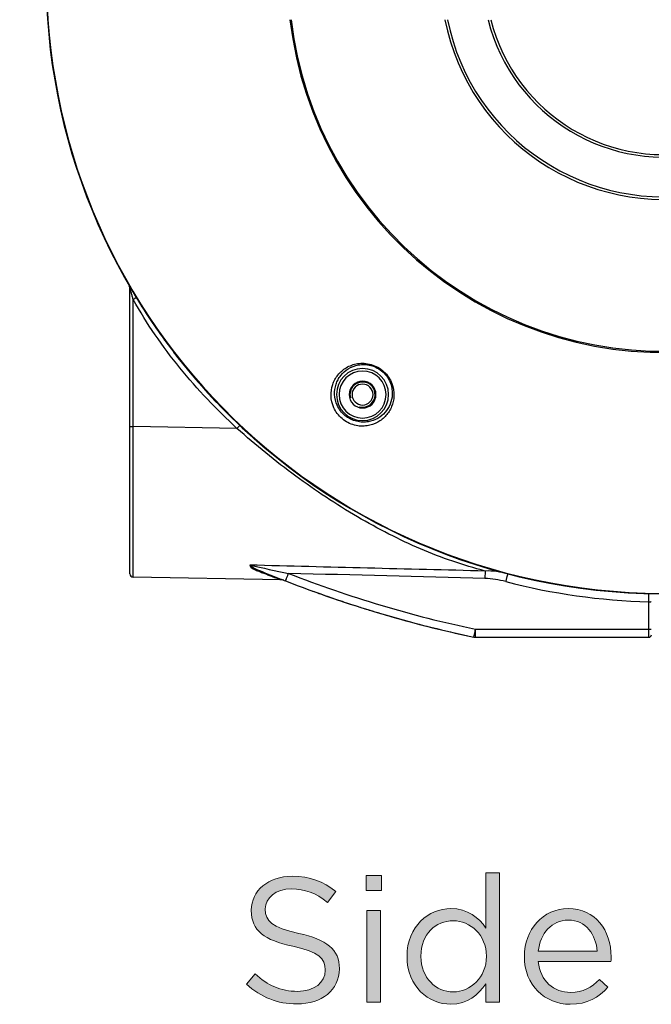
# Model space of a CAD drawing. Units: inches. Extents: x 0.5 to 16.1, y 0.5 to 11.2.
# Drawn here: x 10.2 to 11, y 3.6 to 4.9 of the extents above; entities that cross this region are included whole.
import ezdxf

# ---------------------------------------------------------------- set-up
doc = ezdxf.new("R2010")
doc.units = ezdxf.units.IN
doc.header["$MEASUREMENT"] = 0
doc.layers.add('Layer 1', color=7, linetype='Continuous')

# ---------------------------------------------------------------- blocks, each defined once
blk = doc.blocks.new('block 301')
at = {"layer": 'Layer 1', "color": 7, "lineweight": 25, "true_color": 0xffffff}
blk.add_lwpolyline([(10.3186, 4.3854), (10.3186, 4.5754)], dxfattribs=at)
blk = doc.blocks.new('block 878')
at = {"layer": 'Layer 1', "color": 7, "lineweight": 25, "true_color": 0xffffff}
blk.add_open_spline([(10.6166, 4.4288), (10.6166, 4.4389), (10.6248, 4.447), (10.6348, 4.447), (10.6449, 4.447), (10.653, 4.4389), (10.653, 4.4288), (10.653, 4.4188), (10.6449, 4.4106), (10.6348, 4.4106), (10.6248, 4.4106), (10.6166, 4.4188), (10.6166, 4.4288), (10.6166, 4.4288), (10.6166, 4.4288), (10.6166, 4.4288)], degree=3, knots=[0, 0, 0, 0, 1, 1, 1, 2, 2, 2, 3, 3, 3, 4, 4, 4, 5, 5, 5, 5], dxfattribs=at)
blk = doc.blocks.new('block 879')
at = {"layer": 'Layer 1', "color": 2, "lineweight": 25, "true_color": 0xffff00}
blk.add_open_spline([(10.6304, 4.4123), (10.6395, 4.4099), (10.6488, 4.4153), (10.6513, 4.4244), (10.6537, 4.4335), (10.6483, 4.4429), (10.6392, 4.4453), (10.6301, 4.4477), (10.6208, 4.4423), (10.6183, 4.4332), (10.6175, 4.4303), (10.6175, 4.4273), (10.6183, 4.4244)], degree=3, knots=[0, 0, 0, 0, 1, 1, 1, 2, 2, 2, 3, 3, 3, 4, 4, 4, 4], dxfattribs=at)
blk = doc.blocks.new('block 880')
at = {"layer": 'Layer 1', "color": 7, "lineweight": 25, "true_color": 0xffffff}
blk.add_open_spline([(10.6206, 4.4288), (10.6206, 4.4367), (10.6269, 4.443), (10.6348, 4.443), (10.6427, 4.443), (10.649, 4.4367), (10.649, 4.4288), (10.649, 4.421), (10.6427, 4.4146), (10.6348, 4.4146), (10.6269, 4.4146), (10.6206, 4.421), (10.6206, 4.4288), (10.6206, 4.4288), (10.6206, 4.4288), (10.6206, 4.4288)], degree=3, knots=[0, 0, 0, 0, 1, 1, 1, 2, 2, 2, 3, 3, 3, 4, 4, 4, 5, 5, 5, 5], dxfattribs=at)
blk = doc.blocks.new('block 901')
at = {"layer": 'Layer 1', "color": 7, "lineweight": 25, "true_color": 0xffffff}
blk.add_open_spline([(10.3186, 4.5754), (10.3209, 4.5714), (10.3233, 4.5675), (10.3256, 4.5636)], degree=3, dxfattribs=at)
blk = doc.blocks.new('block 902')
at = {"layer": 'Layer 1', "color": 7, "lineweight": 25, "true_color": 0xffffff}
blk.add_open_spline([(10.3102, 4.5901), (10.3128, 4.5855), (10.3154, 4.5809), (10.318, 4.5764)], degree=3, dxfattribs=at)
blk = doc.blocks.new('block 1526')
at = {"layer": 'Layer 1', "color": 7, "lineweight": 25, "true_color": 0xffffff}
blk.add_open_spline([(10.3231, 4.558), (10.3227, 4.5595), (10.3223, 4.561), (10.3219, 4.5624), (10.3217, 4.5632), (10.3215, 4.5639), (10.3213, 4.5646), (10.3211, 4.5653), (10.3209, 4.5661), (10.3207, 4.5668), (10.3205, 4.5675), (10.3203, 4.5682), (10.3201, 4.5689), (10.3199, 4.5696), (10.3197, 4.5703), (10.3195, 4.571), (10.3194, 4.5714), (10.3193, 4.5717), (10.3192, 4.5721), (10.3192, 4.5724), (10.3191, 4.5727), (10.319, 4.573), (10.3189, 4.5733), (10.3188, 4.5736), (10.3187, 4.5738), (10.3187, 4.5739), (10.3187, 4.574), (10.3186, 4.5741)], degree=3, knots=[0, 0, 0, 0, 1, 1, 1, 2, 2, 2, 3, 3, 3, 4, 4, 4, 5, 5, 5, 6, 6, 6, 7, 7, 7, 8, 8, 8, 9, 9, 9, 9], dxfattribs=at)
blk = doc.blocks.new('block 1844')
at = {"layer": 'Layer 1', "true_color": 0xffffff}
h = blk.add_hatch(color=7, dxfattribs=at)
h.dxf.hatch_style = 2
edge = h.paths.add_edge_path()
edge.add_spline(control_points=[(10.4769, 3.6276), (10.4769, 3.6276), (10.4887, 3.6416), (10.4887, 3.6416), (10.5063, 3.6257), (10.5231, 3.6178), (10.5465, 3.6178), (10.5692, 3.6178), (10.5841, 3.6298), (10.5841, 3.6464), (10.5841, 3.6464), (10.5841, 3.6469), (10.5841, 3.6469), (10.5841, 3.6626), (10.5757, 3.6715), (10.5402, 3.679), (10.5015, 3.6874), (10.4836, 3.6999), (10.4836, 3.7276), (10.4836, 3.7276), (10.4836, 3.7281), (10.4836, 3.7281), (10.4836, 3.7546), (10.507, 3.7742), (10.539, 3.7742), (10.5636, 3.7742), (10.5812, 3.7672), (10.5983, 3.7534), (10.5983, 3.7534), (10.5872, 3.7387), (10.5872, 3.7387), (10.5716, 3.7515), (10.5559, 3.757), (10.5386, 3.757), (10.5166, 3.757), (10.5026, 3.745), (10.5026, 3.7298), (10.5026, 3.7298), (10.5026, 3.7293), (10.5026, 3.7293), (10.5026, 3.7134), (10.5113, 3.7045), (10.5484, 3.6966), (10.586, 3.6884), (10.6034, 3.6746), (10.6034, 3.6488), (10.6034, 3.6488), (10.6034, 3.6484), (10.6034, 3.6484), (10.6034, 3.6195), (10.5793, 3.6007), (10.5458, 3.6007), (10.519, 3.6007), (10.4971, 3.6096), (10.4769, 3.6276)], knot_values=[0, 0, 0, 0, 1, 1, 1, 2, 2, 2, 3, 3, 3, 4, 4, 4, 5, 5, 5, 6, 6, 6, 7, 7, 7, 8, 8, 8, 9, 9, 9, 10, 10, 10, 11, 11, 11, 12, 12, 12, 13, 13, 13, 14, 14, 14, 15, 15, 15, 16, 16, 16, 17, 17, 17, 18, 18, 18, 18], degree=3, periodic=1)
h = blk.add_hatch(color=7, dxfattribs=at)
h.dxf.hatch_style = 2
h.paths.add_polyline_path([(10.6395, 3.7753), (10.6607, 3.7753), (10.6607, 3.7549), (10.6395, 3.7549)])
h.paths.add_polyline_path([(10.6407, 3.7276), (10.6593, 3.7276), (10.6593, 3.6031), (10.6407, 3.6031)])
h = blk.add_hatch(color=7, dxfattribs=at)
h.dxf.hatch_style = 2
edge = h.paths.add_edge_path()
edge.add_spline(control_points=[(10.6952, 3.665), (10.6952, 3.665), (10.6952, 3.6655), (10.6952, 3.6655), (10.6952, 3.7062), (10.7248, 3.7303), (10.7547, 3.7303), (10.7778, 3.7303), (10.7928, 3.7178), (10.8024, 3.7038), (10.8024, 3.7038), (10.8024, 3.779), (10.8024, 3.779), (10.8024, 3.779), (10.821, 3.779), (10.821, 3.779), (10.821, 3.779), (10.821, 3.6031), (10.821, 3.6031), (10.821, 3.6031), (10.8024, 3.6031), (10.8024, 3.6031), (10.8024, 3.6031), (10.8024, 3.6281), (10.8024, 3.6281), (10.7923, 3.6132), (10.7776, 3.6004), (10.7547, 3.6004), (10.7248, 3.6004), (10.6952, 3.624), (10.6952, 3.665)], knot_values=[0, 0, 0, 0, 1, 1, 1, 2, 2, 2, 3, 3, 3, 4, 4, 4, 5, 5, 5, 6, 6, 6, 7, 7, 7, 8, 8, 8, 9, 9, 9, 10, 10, 10, 10], degree=3, periodic=1)
edge = h.paths.add_edge_path()
edge.add_spline(control_points=[(10.8031, 3.6652), (10.8031, 3.6652), (10.8031, 3.6657), (10.8031, 3.6657), (10.8031, 3.6944), (10.7812, 3.7137), (10.7581, 3.7137), (10.734, 3.7137), (10.7142, 3.6958), (10.7142, 3.6657), (10.7142, 3.6657), (10.7142, 3.6652), (10.7142, 3.6652), (10.7142, 3.6358), (10.7347, 3.617), (10.7581, 3.617), (10.7812, 3.617), (10.8031, 3.6366), (10.8031, 3.6652)], knot_values=[0, 0, 0, 0, 1, 1, 1, 2, 2, 2, 3, 3, 3, 4, 4, 4, 5, 5, 5, 6, 6, 6, 6], degree=3, periodic=1)
h = blk.add_hatch(color=7, dxfattribs=at)
h.dxf.hatch_style = 2
edge = h.paths.add_edge_path()
edge.add_spline(control_points=[(10.8547, 3.665), (10.8547, 3.665), (10.8547, 3.6655), (10.8547, 3.6655), (10.8547, 3.7014), (10.88, 3.7303), (10.9144, 3.7303), (10.9513, 3.7303), (10.9725, 3.7009), (10.9725, 3.6645), (10.9725, 3.6621), (10.9725, 3.6607), (10.9723, 3.6585), (10.9723, 3.6585), (10.8735, 3.6585), (10.8735, 3.6585), (10.8761, 3.6315), (10.8952, 3.6163), (10.9173, 3.6163), (10.9344, 3.6163), (10.9465, 3.6233), (10.9566, 3.6339), (10.9566, 3.6339), (10.9682, 3.6235), (10.9682, 3.6235), (10.9556, 3.6096), (10.9405, 3.6002), (10.9169, 3.6002), (10.8826, 3.6002), (10.8547, 3.6264), (10.8547, 3.665)], knot_values=[0, 0, 0, 0, 1, 1, 1, 2, 2, 2, 3, 3, 3, 4, 4, 4, 5, 5, 5, 6, 6, 6, 7, 7, 7, 8, 8, 8, 9, 9, 9, 10, 10, 10, 10], degree=3, periodic=1)
edge = h.paths.add_edge_path()
edge.add_spline(control_points=[(10.9537, 3.6722), (10.9518, 3.6949), (10.9388, 3.7146), (10.914, 3.7146), (10.8923, 3.7146), (10.8759, 3.6966), (10.8735, 3.6722), (10.8735, 3.6722), (10.9537, 3.6722), (10.9537, 3.6722)], knot_values=[0, 0, 0, 0, 1, 1, 1, 2, 2, 2, 3, 3, 3, 3], degree=3, periodic=1)
at = {"layer": 'Layer 1', "lineweight": 0}
for points in [[(10.6395, 3.7753), (10.6607, 3.7753), (10.6607, 3.7549), (10.6395, 3.7549), (10.6395, 3.7753)], [(10.6407, 3.7276), (10.6593, 3.7276), (10.6593, 3.6031), (10.6407, 3.6031), (10.6407, 3.7276)]]:
    blk.add_lwpolyline(points, dxfattribs=at)
for points, knots in [([(10.4769, 3.6276), (10.4769, 3.6276), (10.4887, 3.6416), (10.4887, 3.6416), (10.5063, 3.6257), (10.5231, 3.6178), (10.5465, 3.6178), (10.5692, 3.6178), (10.5841, 3.6298), (10.5841, 3.6464), (10.5841, 3.6464), (10.5841, 3.6469), (10.5841, 3.6469), (10.5841, 3.6626), (10.5757, 3.6715), (10.5402, 3.679), (10.5015, 3.6874), (10.4836, 3.6999), (10.4836, 3.7276), (10.4836, 3.7276), (10.4836, 3.7281), (10.4836, 3.7281), (10.4836, 3.7546), (10.507, 3.7742), (10.539, 3.7742), (10.5636, 3.7742), (10.5812, 3.7672), (10.5983, 3.7534), (10.5983, 3.7534), (10.5872, 3.7387), (10.5872, 3.7387), (10.5716, 3.7515), (10.5559, 3.757), (10.5386, 3.757), (10.5166, 3.757), (10.5026, 3.745), (10.5026, 3.7298), (10.5026, 3.7298), (10.5026, 3.7293), (10.5026, 3.7293), (10.5026, 3.7134), (10.5113, 3.7045), (10.5484, 3.6966), (10.586, 3.6884), (10.6034, 3.6746), (10.6034, 3.6488), (10.6034, 3.6488), (10.6034, 3.6484), (10.6034, 3.6484), (10.6034, 3.6195), (10.5793, 3.6007), (10.5458, 3.6007), (10.519, 3.6007), (10.4971, 3.6096), (10.4769, 3.6276)], [0, 0, 0, 0, 1, 1, 1, 2, 2, 2, 3, 3, 3, 4, 4, 4, 5, 5, 5, 6, 6, 6, 7, 7, 7, 8, 8, 8, 9, 9, 9, 10, 10, 10, 11, 11, 11, 12, 12, 12, 13, 13, 13, 14, 14, 14, 15, 15, 15, 16, 16, 16, 17, 17, 17, 18, 18, 18, 18]), ([(10.6952, 3.665), (10.6952, 3.665), (10.6952, 3.6655), (10.6952, 3.6655), (10.6952, 3.7062), (10.7248, 3.7303), (10.7547, 3.7303), (10.7778, 3.7303), (10.7928, 3.7178), (10.8024, 3.7038), (10.8024, 3.7038), (10.8024, 3.779), (10.8024, 3.779), (10.8024, 3.779), (10.821, 3.779), (10.821, 3.779), (10.821, 3.779), (10.821, 3.6031), (10.821, 3.6031), (10.821, 3.6031), (10.8024, 3.6031), (10.8024, 3.6031), (10.8024, 3.6031), (10.8024, 3.6281), (10.8024, 3.6281), (10.7923, 3.6132), (10.7776, 3.6004), (10.7547, 3.6004), (10.7248, 3.6004), (10.6952, 3.624), (10.6952, 3.665)], [0, 0, 0, 0, 1, 1, 1, 2, 2, 2, 3, 3, 3, 4, 4, 4, 5, 5, 5, 6, 6, 6, 7, 7, 7, 8, 8, 8, 9, 9, 9, 10, 10, 10, 10]), ([(10.8547, 3.665), (10.8547, 3.665), (10.8547, 3.6655), (10.8547, 3.6655), (10.8547, 3.7014), (10.88, 3.7303), (10.9144, 3.7303), (10.9513, 3.7303), (10.9725, 3.7009), (10.9725, 3.6645), (10.9725, 3.6621), (10.9725, 3.6607), (10.9723, 3.6585), (10.9723, 3.6585), (10.8735, 3.6585), (10.8735, 3.6585), (10.8761, 3.6315), (10.8952, 3.6163), (10.9173, 3.6163), (10.9344, 3.6163), (10.9465, 3.6233), (10.9566, 3.6339), (10.9566, 3.6339), (10.9682, 3.6235), (10.9682, 3.6235), (10.9556, 3.6096), (10.9405, 3.6002), (10.9169, 3.6002), (10.8826, 3.6002), (10.8547, 3.6264), (10.8547, 3.665)], [0, 0, 0, 0, 1, 1, 1, 2, 2, 2, 3, 3, 3, 4, 4, 4, 5, 5, 5, 6, 6, 6, 7, 7, 7, 8, 8, 8, 9, 9, 9, 10, 10, 10, 10]), ([(10.8031, 3.6652), (10.8031, 3.6652), (10.8031, 3.6657), (10.8031, 3.6657), (10.8031, 3.6944), (10.7812, 3.7137), (10.7581, 3.7137), (10.734, 3.7137), (10.7142, 3.6958), (10.7142, 3.6657), (10.7142, 3.6657), (10.7142, 3.6652), (10.7142, 3.6652), (10.7142, 3.6358), (10.7347, 3.617), (10.7581, 3.617), (10.7812, 3.617), (10.8031, 3.6366), (10.8031, 3.6652)], [0, 0, 0, 0, 1, 1, 1, 2, 2, 2, 3, 3, 3, 4, 4, 4, 5, 5, 5, 6, 6, 6, 6]), ([(10.9537, 3.6722), (10.9518, 3.6949), (10.9388, 3.7146), (10.914, 3.7146), (10.8923, 3.7146), (10.8759, 3.6966), (10.8735, 3.6722), (10.8735, 3.6722), (10.9537, 3.6722), (10.9537, 3.6722)], [0, 0, 0, 0, 1, 1, 1, 2, 2, 2, 3, 3, 3, 3])]:
    blk.add_open_spline(points, degree=3, knots=knots, dxfattribs=at)
blk = doc.blocks.new('block 1843')
at = {"layer": 'Layer 1'}
blk.add_blockref('block 1844', (0, 0), dxfattribs=at)
blk = doc.blocks.new('block 2020')
at = {"layer": 'Layer 1', "color": 7, "lineweight": 25, "true_color": 0xffffff}
blk.add_lwpolyline([(10.7884, 4.099), (11.0238, 4.099)], dxfattribs=at)
blk = doc.blocks.new('block 2022')
at = {"layer": 'Layer 1', "color": 7, "lineweight": 25, "true_color": 0xffffff}
blk.add_lwpolyline([(10.7884, 4.11), (11.0238, 4.11)], dxfattribs=at)
blk = doc.blocks.new('block 2027')
at = {"layer": 'Layer 1', "color": 7, "lineweight": 25, "true_color": 0xffffff}
blk.add_lwpolyline([(10.5239, 4.1772), (10.3231, 4.1807)], dxfattribs=at)
blk = doc.blocks.new('block 2029')
at = {"layer": 'Layer 1', "color": 7, "lineweight": 25, "true_color": 0xffffff}
blk.add_lwpolyline([(10.3186, 4.3854), (10.3231, 4.3854)], dxfattribs=at)
blk = doc.blocks.new('block 2030')
at = {"layer": 'Layer 1', "color": 7, "lineweight": 25, "true_color": 0xffffff}
blk.add_lwpolyline([(10.4641, 4.3829), (10.3231, 4.3854)], dxfattribs=at)
blk = doc.blocks.new('block 2031')
at = {"layer": 'Layer 1', "color": 7, "lineweight": 25, "true_color": 0xffffff}
blk.add_lwpolyline([(10.3256, 4.5636), (10.3262, 4.5626)], dxfattribs=at)
blk = doc.blocks.new('block 2033')
at = {"layer": 'Layer 1', "color": 7, "lineweight": 25, "true_color": 0xffffff}
blk.add_lwpolyline([(10.3186, 4.5743), (10.3186, 4.5743)], dxfattribs=at)
blk = doc.blocks.new('block 2034')
at = {"layer": 'Layer 1', "color": 7, "lineweight": 25, "true_color": 0xffffff}
blk.add_lwpolyline([(10.3186, 4.1852), (10.3186, 4.5743)], dxfattribs=at)
blk = doc.blocks.new('block 2035')
at = {"layer": 'Layer 1', "color": 7, "lineweight": 25, "true_color": 0xffffff}
blk.add_lwpolyline([(10.3231, 4.3854), (10.3231, 4.558)], dxfattribs=at)
blk = doc.blocks.new('block 2037')
at = {"layer": 'Layer 1', "color": 7, "lineweight": 25, "true_color": 0xffffff}
blk.add_lwpolyline([(10.7884, 4.099), (10.7884, 4.11)], dxfattribs=at)
blk = doc.blocks.new('block 2038')
at = {"layer": 'Layer 1', "color": 7, "lineweight": 25, "true_color": 0xffffff}
blk.add_lwpolyline([(10.8014, 4.189), (10.8011, 4.1789)], dxfattribs=at)
blk = doc.blocks.new('block 2039')
at = {"layer": 'Layer 1', "color": 7, "lineweight": 25, "true_color": 0xffffff}
blk.add_lwpolyline([(11.0238, 4.099), (11.0238, 4.1473)], dxfattribs=at)
blk = doc.blocks.new('block 2396')
at = {"layer": 'Layer 1', "color": 7, "lineweight": 25, "true_color": 0xffffff}
blk.add_open_spline([(10.5279, 4.1764), (10.5266, 4.1769), (10.5253, 4.1772), (10.5239, 4.1772)], degree=3, dxfattribs=at)
blk = doc.blocks.new('block 2397')
at = {"layer": 'Layer 1', "color": 7, "lineweight": 25, "true_color": 0xffffff}
blk.add_open_spline([(10.3186, 4.1852), (10.3186, 4.1828), (10.3206, 4.1807), (10.3231, 4.1807)], degree=3, dxfattribs=at)
blk = doc.blocks.new('block 2398')
at = {"layer": 'Layer 1', "color": 7, "lineweight": 25, "true_color": 0xffffff}
blk.add_open_spline([(10.3186, 4.5739), (10.3186, 4.5749), (10.3183, 4.5759), (10.3178, 4.5767)], degree=3, dxfattribs=at)
blk = doc.blocks.new('block 2399')
at = {"layer": 'Layer 1', "color": 7, "lineweight": 25, "true_color": 0xffffff}
blk.add_open_spline([(10.3185, 4.575), (10.3185, 4.5755), (10.3183, 4.576), (10.318, 4.5764)], degree=3, dxfattribs=at)
blk = doc.blocks.new('block 2400')
at = {"layer": 'Layer 1', "color": 7, "lineweight": 25, "true_color": 0xffffff}
blk.add_open_spline([(10.3186, 4.5744), (10.3186, 4.5746), (10.3186, 4.5748), (10.3185, 4.575)], degree=3, dxfattribs=at)
blk = doc.blocks.new('block 2401')
at = {"layer": 'Layer 1', "color": 7, "lineweight": 25, "true_color": 0xffffff}
blk.add_open_spline([(10.3186, 4.5743), (10.3186, 4.5743), (10.3186, 4.5744), (10.3186, 4.5744)], degree=3, dxfattribs=at)
blk = doc.blocks.new('block 2402')
at = {"layer": 'Layer 1', "color": 7, "lineweight": 25, "true_color": 0xffffff}
blk.add_open_spline([(10.3184, 4.5757), (10.3183, 4.5759), (10.3182, 4.5761), (10.3181, 4.5762)], degree=3, dxfattribs=at)
blk = doc.blocks.new('block 2403')
at = {"layer": 'Layer 1', "color": 7, "lineweight": 25, "true_color": 0xffffff}
blk.add_open_spline([(10.3185, 4.5753), (10.3185, 4.5754), (10.3184, 4.5756), (10.3184, 4.5757)], degree=3, dxfattribs=at)
blk = doc.blocks.new('block 2404')
at = {"layer": 'Layer 1', "color": 7, "lineweight": 25, "true_color": 0xffffff}
blk.add_open_spline([(10.7861, 4.0992), (10.7868, 4.0991), (10.7876, 4.099), (10.7884, 4.099)], degree=3, dxfattribs=at)
blk = doc.blocks.new('block 2405')
at = {"layer": 'Layer 1', "color": 7, "lineweight": 25, "true_color": 0xffffff}
blk.add_open_spline([(10.5994, 4.4288), (10.5994, 4.4484), (10.6152, 4.4642), (10.6348, 4.4642), (10.6544, 4.4642), (10.6702, 4.4484), (10.6702, 4.4288), (10.6702, 4.4093), (10.6544, 4.3934), (10.6348, 4.3934), (10.6152, 4.3934), (10.5994, 4.4093), (10.5994, 4.4288), (10.5994, 4.4288), (10.5994, 4.4288), (10.5994, 4.4288)], degree=3, knots=[0, 0, 0, 0, 1, 1, 1, 2, 2, 2, 3, 3, 3, 4, 4, 4, 5, 5, 5, 5], dxfattribs=at)
blk = doc.blocks.new('block 2406')
at = {"layer": 'Layer 1', "color": 7, "lineweight": 25, "true_color": 0xffffff}
blk.add_open_spline([(10.6028, 4.4288), (10.6028, 4.4465), (10.6171, 4.4608), (10.6348, 4.4608), (10.6525, 4.4608), (10.6668, 4.4465), (10.6668, 4.4288), (10.6668, 4.4111), (10.6525, 4.3968), (10.6348, 4.3968), (10.6171, 4.3968), (10.6028, 4.4111), (10.6028, 4.4288), (10.6028, 4.4288), (10.6028, 4.4288), (10.6028, 4.4288)], degree=3, knots=[0, 0, 0, 0, 1, 1, 1, 2, 2, 2, 3, 3, 3, 4, 4, 4, 5, 5, 5, 5], dxfattribs=at)
blk = doc.blocks.new('block 2412')
at = {"layer": 'Layer 1', "color": 7, "lineweight": 25, "true_color": 0xffffff}
blk.add_open_spline([(10.3265, 4.5622), (10.3268, 4.5617), (10.3271, 4.5612), (10.3274, 4.5607)], degree=3, dxfattribs=at)
blk = doc.blocks.new('block 2413')
at = {"layer": 'Layer 1', "color": 7, "lineweight": 25, "true_color": 0xffffff}
blk.add_open_spline([(11.0238, 4.099), (11.0257, 4.099), (11.0272, 4.1005), (11.0272, 4.1024)], degree=3, dxfattribs=at)
blk = doc.blocks.new('block 2414')
at = {"layer": 'Layer 1', "color": 7, "lineweight": 25, "true_color": 0xffffff}
blk.add_open_spline([(10.395, 4.4651), (10.4176, 4.4376), (10.4419, 4.4115), (10.4679, 4.387)], degree=3, dxfattribs=at)
blk = doc.blocks.new('block 2415')
at = {"layer": 'Layer 1', "color": 7, "lineweight": 25, "true_color": 0xffffff}
blk.add_open_spline([(10.8293, 4.1747), (10.8928, 4.1581), (10.9581, 4.1489), (11.0238, 4.1473)], degree=3, dxfattribs=at)
blk = doc.blocks.new('block 2417')
at = {"layer": 'Layer 1', "color": 7, "lineweight": 25, "true_color": 0xffffff}
blk.add_open_spline([(10.2077, 5.0677), (10.1689, 4.6057), (10.512, 4.1998), (10.974, 4.161), (11.436, 4.1222), (11.842, 4.4653), (11.8808, 4.9273), (11.8825, 4.9477), (11.8835, 4.9682), (11.8837, 4.9888)], degree=3, knots=[0, 0, 0, 0, 1, 1, 1, 2, 2, 2, 3, 3, 3, 3], dxfattribs=at)
blk = doc.blocks.new('block 2418')
at = {"layer": 'Layer 1', "color": 7, "lineweight": 25, "true_color": 0xffffff}
blk.add_open_spline([(10.2082, 5.0661), (10.1703, 4.6044), (10.5139, 4.1994), (10.9756, 4.1615), (11.4374, 4.1236), (11.8424, 4.4672), (11.8803, 4.9289), (11.8819, 4.9484), (11.8828, 4.968), (11.8831, 4.9875)], degree=3, knots=[0, 0, 0, 0, 1, 1, 1, 2, 2, 2, 3, 3, 3, 3], dxfattribs=at)
blk = doc.blocks.new('block 2419')
at = {"layer": 'Layer 1', "color": 7, "lineweight": 25, "true_color": 0xffffff}
blk.add_open_spline([(10.5362, 4.9382), (10.569, 4.6577), (10.8229, 4.4568), (11.1035, 4.4895), (11.339, 4.517), (11.5248, 4.7027), (11.5523, 4.9382)], degree=3, knots=[0, 0, 0, 0, 1, 1, 1, 2, 2, 2, 2], dxfattribs=at)
blk = doc.blocks.new('block 2420')
at = {"layer": 'Layer 1', "color": 7, "lineweight": 25, "true_color": 0xffffff}
blk.add_open_spline([(10.5379, 4.9382), (10.5707, 4.6586), (10.8239, 4.4585), (11.1035, 4.4912), (11.3381, 4.5187), (11.5231, 4.7037), (11.5506, 4.9382)], degree=3, knots=[0, 0, 0, 0, 1, 1, 1, 2, 2, 2, 2], dxfattribs=at)
blk = doc.blocks.new('block 2421')
at = {"layer": 'Layer 1', "color": 7, "lineweight": 25, "true_color": 0xffffff}
blk.add_open_spline([(10.7467, 4.9382), (10.7795, 4.7739), (10.9392, 4.6673), (11.1035, 4.7), (11.2238, 4.724), (11.3178, 4.818), (11.3418, 4.9382)], degree=3, knots=[0, 0, 0, 0, 1, 1, 1, 2, 2, 2, 2], dxfattribs=at)
blk = doc.blocks.new('block 2422')
at = {"layer": 'Layer 1', "color": 7, "lineweight": 25, "true_color": 0xffffff}
blk.add_open_spline([(10.7502, 4.9382), (10.783, 4.7759), (10.9411, 4.6708), (11.1035, 4.7035), (11.2219, 4.7274), (11.3144, 4.8199), (11.3383, 4.9382)], degree=3, knots=[0, 0, 0, 0, 1, 1, 1, 2, 2, 2, 2], dxfattribs=at)
blk = doc.blocks.new('block 2423')
at = {"layer": 'Layer 1', "color": 7, "lineweight": 25, "true_color": 0xffffff}
blk.add_open_spline([(10.8055, 4.9382), (10.8382, 4.8063), (10.9717, 4.726), (11.1036, 4.7587), (11.192, 4.7807), (11.261, 4.8498), (11.283, 4.9382)], degree=3, knots=[0, 0, 0, 0, 1, 1, 1, 2, 2, 2, 2], dxfattribs=at)
blk = doc.blocks.new('block 2424')
at = {"layer": 'Layer 1', "color": 7, "lineweight": 25, "true_color": 0xffffff}
blk.add_open_spline([(10.809, 4.9382), (10.8418, 4.8083), (10.9736, 4.7295), (11.1036, 4.7623), (11.1901, 4.7841), (11.2577, 4.8517), (11.2795, 4.9382)], degree=3, knots=[0, 0, 0, 0, 1, 1, 1, 2, 2, 2, 2], dxfattribs=at)
blk = doc.blocks.new('block 2425')
at = {"layer": 'Layer 1', "color": 7, "lineweight": 25, "true_color": 0xffffff}
blk.add_open_spline([(10.7356, 4.1107), (10.7523, 4.1066), (10.7692, 4.1028), (10.7861, 4.0992)], degree=3, dxfattribs=at)
blk = doc.blocks.new('block 2426')
at = {"layer": 'Layer 1', "color": 7, "lineweight": 25, "true_color": 0xffffff}
blk.add_open_spline([(10.495, 4.1896), (10.5042, 4.1858), (10.5134, 4.1821), (10.5226, 4.1785)], degree=3, dxfattribs=at)
blk = doc.blocks.new('block 2427')
at = {"layer": 'Layer 1', "color": 7, "lineweight": 25, "true_color": 0xffffff}
blk.add_open_spline([(10.5265, 4.177), (10.5277, 4.1765), (10.5289, 4.176), (10.5301, 4.1756)], degree=3, dxfattribs=at)
blk = doc.blocks.new('block 2428')
at = {"layer": 'Layer 1', "color": 7, "lineweight": 25, "true_color": 0xffffff}
blk.add_open_spline([(10.5669, 4.1618), (10.5727, 4.1597), (10.5785, 4.1576), (10.5844, 4.1555)], degree=3, dxfattribs=at)
blk = doc.blocks.new('block 2429')
at = {"layer": 'Layer 1', "color": 7, "lineweight": 25, "true_color": 0xffffff}
blk.add_open_spline([(10.5844, 4.1555), (10.5909, 4.1532), (10.5975, 4.151), (10.604, 4.1488)], degree=3, dxfattribs=at)
blk = doc.blocks.new('block 2430')
at = {"layer": 'Layer 1', "color": 7, "lineweight": 25, "true_color": 0xffffff}
blk.add_open_spline([(10.604, 4.1488), (10.6118, 4.1462), (10.6196, 4.1436), (10.6275, 4.1411)], degree=3, dxfattribs=at)
blk = doc.blocks.new('block 2431')
at = {"layer": 'Layer 1', "color": 7, "lineweight": 25, "true_color": 0xffffff}
blk.add_open_spline([(10.6275, 4.1411), (10.633, 4.1394), (10.6385, 4.1376), (10.644, 4.1359)], degree=3, dxfattribs=at)
blk = doc.blocks.new('block 2432')
at = {"layer": 'Layer 1', "color": 7, "lineweight": 25, "true_color": 0xffffff}
blk.add_open_spline([(10.644, 4.1359), (10.6541, 4.1328), (10.6643, 4.1298), (10.6744, 4.1269)], degree=3, dxfattribs=at)
blk = doc.blocks.new('block 2433')
at = {"layer": 'Layer 1', "color": 7, "lineweight": 25, "true_color": 0xffffff}
blk.add_open_spline([(10.6744, 4.1269), (10.6789, 4.1256), (10.6834, 4.1243), (10.6879, 4.1231)], degree=3, dxfattribs=at)
blk = doc.blocks.new('block 2434')
at = {"layer": 'Layer 1', "color": 7, "lineweight": 25, "true_color": 0xffffff}
blk.add_open_spline([(10.6879, 4.1231), (10.7037, 4.1187), (10.7196, 4.1146), (10.7356, 4.1107)], degree=3, dxfattribs=at)
blk = doc.blocks.new('block 2452')
at = {"layer": 'Layer 1', "color": 7, "lineweight": 25, "true_color": 0xffffff}
blk.add_open_spline([(10.4909, 4.1898), (10.4922, 4.1893), (10.4934, 4.1888), (10.4947, 4.1883)], degree=3, dxfattribs=at)
blk = doc.blocks.new('block 2454')
at = {"layer": 'Layer 1', "color": 7, "lineweight": 25, "true_color": 0xffffff}
blk.add_open_spline([(10.4818, 4.197), (10.4992, 4.1931), (10.5167, 4.1894), (10.5342, 4.1858)], degree=3, dxfattribs=at)
blk = doc.blocks.new('block 2868')
at = {"layer": 'Layer 1', "color": 7, "lineweight": 25, "true_color": 0xffffff}
blk.add_open_spline([(10.3231, 4.558), (10.3227, 4.5595), (10.3223, 4.561), (10.3219, 4.5624), (10.3217, 4.5632), (10.3215, 4.5639), (10.3213, 4.5646), (10.3211, 4.5653), (10.3209, 4.5661), (10.3207, 4.5668), (10.3205, 4.5675), (10.3203, 4.5682), (10.3201, 4.5689), (10.3199, 4.5696), (10.3197, 4.5703), (10.3195, 4.571), (10.3194, 4.5714), (10.3193, 4.5717), (10.3192, 4.5721), (10.3192, 4.5724), (10.3191, 4.5727), (10.319, 4.573), (10.3189, 4.5733), (10.3188, 4.5736), (10.3187, 4.5738), (10.3187, 4.5739), (10.3187, 4.574), (10.3186, 4.5741)], degree=3, knots=[0, 0, 0, 0, 1, 1, 1, 2, 2, 2, 3, 3, 3, 4, 4, 4, 5, 5, 5, 6, 6, 6, 7, 7, 7, 8, 8, 8, 9, 9, 9, 9], dxfattribs=at)
blk = doc.blocks.new('block 2869')
at = {"layer": 'Layer 1', "color": 7, "lineweight": 25, "true_color": 0xffffff}
blk.add_open_spline([(10.4947, 4.1883), (10.4966, 4.1876), (10.4986, 4.1868), (10.5005, 4.1861), (10.5023, 4.1854), (10.5042, 4.1847), (10.506, 4.184), (10.5076, 4.1833), (10.5093, 4.1827), (10.5109, 4.1821), (10.5124, 4.1815), (10.5138, 4.181), (10.5153, 4.1804), (10.5165, 4.18), (10.5177, 4.1795), (10.5189, 4.1791), (10.5194, 4.1789), (10.5199, 4.1787), (10.5204, 4.1785), (10.5208, 4.1784), (10.5213, 4.1782), (10.5217, 4.178), (10.522, 4.1779), (10.5223, 4.1778), (10.5226, 4.1777), (10.5229, 4.1776), (10.5232, 4.1775), (10.5234, 4.1774), (10.5235, 4.1774), (10.5235, 4.1773), (10.5238, 4.1772)], degree=3, knots=[0, 0, 0, 0, 1, 1, 1, 2, 2, 2, 3, 3, 3, 4, 4, 4, 5, 5, 5, 6, 6, 6, 7, 7, 7, 8, 8, 8, 9, 9, 9, 10, 10, 10, 10], dxfattribs=at)
blk = doc.blocks.new('block 2870')
at = {"layer": 'Layer 1', "color": 7, "lineweight": 25, "true_color": 0xffffff}
blk.add_lwpolyline([(10.5226, 4.1785), (10.5242, 4.1779)], dxfattribs=at)
blk = doc.blocks.new('block 2871')
at = {"layer": 'Layer 1', "color": 7, "lineweight": 25, "true_color": 0xffffff}
blk.add_lwpolyline([(10.5242, 4.1779), (10.5265, 4.177)], dxfattribs=at)
blk = doc.blocks.new('block 2872')
at = {"layer": 'Layer 1', "color": 7, "lineweight": 25, "true_color": 0xffffff}
blk.add_open_spline([(10.5301, 4.1756), (10.6152, 4.1425), (10.7005, 4.1171), (10.7861, 4.0992)], degree=3, dxfattribs=at)
blk = doc.blocks.new('block 2873')
at = {"layer": 'Layer 1', "color": 7, "lineweight": 25, "true_color": 0xffffff}
blk.add_open_spline([(10.4641, 4.3829), (10.4365, 4.4085), (10.4105, 4.4358), (10.3867, 4.465), (10.3629, 4.4942), (10.3415, 4.5252), (10.3231, 4.558)], degree=3, knots=[0, 0, 0, 0, 1, 1, 1, 2, 2, 2, 2], dxfattribs=at)
blk = doc.blocks.new('block 2874')
at = {"layer": 'Layer 1', "color": 7, "lineweight": 25, "true_color": 0xffffff}
blk.add_open_spline([(10.3274, 4.5607), (10.3272, 4.5605), (10.3271, 4.5605), (10.327, 4.5604), (10.3269, 4.5603), (10.3268, 4.5602), (10.3266, 4.5601), (10.3265, 4.56), (10.3263, 4.5599), (10.3261, 4.5598), (10.3259, 4.5597), (10.3257, 4.5595), (10.3255, 4.5594), (10.3252, 4.5593), (10.325, 4.5591), (10.3247, 4.559), (10.3242, 4.5587), (10.3236, 4.5583), (10.3231, 4.558)], degree=3, knots=[0, 0, 0, 0, 1, 1, 1, 2, 2, 2, 3, 3, 3, 4, 4, 4, 5, 5, 5, 6, 6, 6, 6], dxfattribs=at)
blk = doc.blocks.new('block 2875')
at = {"layer": 'Layer 1', "color": 7, "lineweight": 25, "true_color": 0xffffff}
blk.add_open_spline([(10.3274, 4.5607), (10.3375, 4.544), (10.3482, 4.5277), (10.3595, 4.5117), (10.3707, 4.4958), (10.3826, 4.4802), (10.395, 4.4651)], degree=3, knots=[0, 0, 0, 0, 1, 1, 1, 2, 2, 2, 2], dxfattribs=at)
blk = doc.blocks.new('block 2876')
at = {"layer": 'Layer 1', "color": 7, "lineweight": 25, "true_color": 0xffffff}
blk.add_open_spline([(10.4679, 4.387), (10.4677, 4.3869), (10.4676, 4.3867), (10.4674, 4.3865), (10.4663, 4.3853), (10.4652, 4.3841), (10.4641, 4.3829)], degree=3, knots=[0, 0, 0, 0, 1, 1, 1, 2, 2, 2, 2], dxfattribs=at)
blk = doc.blocks.new('block 2877')
at = {"layer": 'Layer 1', "color": 7, "lineweight": 25, "true_color": 0xffffff}
blk.add_open_spline([(10.4679, 4.387), (10.4772, 4.3782), (10.4869, 4.3696), (10.4966, 4.3612)], degree=3, dxfattribs=at)
blk = doc.blocks.new('block 2878')
at = {"layer": 'Layer 1', "color": 7, "lineweight": 25, "true_color": 0xffffff}
blk.add_open_spline([(10.8321, 4.1853), (10.8271, 4.1866), (10.822, 4.1876), (10.8169, 4.1882), (10.8117, 4.1889), (10.8066, 4.1892), (10.8014, 4.189)], degree=3, knots=[0, 0, 0, 0, 1, 1, 1, 2, 2, 2, 2], dxfattribs=at)
blk = doc.blocks.new('block 2879')
at = {"layer": 'Layer 1', "color": 7, "lineweight": 25, "true_color": 0xffffff}
blk.add_open_spline([(10.4947, 4.1883), (10.4966, 4.1876), (10.4986, 4.1868), (10.5005, 4.1861), (10.5023, 4.1854), (10.5042, 4.1847), (10.506, 4.184), (10.5076, 4.1833), (10.5093, 4.1827), (10.5109, 4.1821), (10.5124, 4.1815), (10.5138, 4.181), (10.5153, 4.1804), (10.5165, 4.18), (10.5177, 4.1795), (10.5189, 4.1791), (10.5194, 4.1789), (10.5199, 4.1787), (10.5204, 4.1785), (10.5208, 4.1784), (10.5213, 4.1782), (10.5217, 4.178), (10.522, 4.1779), (10.5223, 4.1778), (10.5226, 4.1777), (10.5229, 4.1776), (10.5232, 4.1775), (10.5234, 4.1774), (10.5235, 4.1774), (10.5235, 4.1773), (10.5238, 4.1772)], degree=3, knots=[0, 0, 0, 0, 1, 1, 1, 2, 2, 2, 3, 3, 3, 4, 4, 4, 5, 5, 5, 6, 6, 6, 7, 7, 7, 8, 8, 8, 9, 9, 9, 10, 10, 10, 10], dxfattribs=at)
blk = doc.blocks.new('block 2880')
at = {"layer": 'Layer 1', "color": 7, "lineweight": 25, "true_color": 0xffffff}
blk.add_open_spline([(10.5342, 4.1858), (10.5754, 4.1698), (10.6173, 4.1553), (10.6597, 4.1426), (10.7021, 4.1299), (10.7451, 4.119), (10.7884, 4.11)], degree=3, knots=[0, 0, 0, 0, 1, 1, 1, 2, 2, 2, 2], dxfattribs=at)
blk = doc.blocks.new('block 2881')
at = {"layer": 'Layer 1', "color": 7, "lineweight": 25, "true_color": 0xffffff}
blk.add_open_spline([(10.8011, 4.1789), (10.7122, 4.1812), (10.6232, 4.1835), (10.5342, 4.1858)], degree=3, dxfattribs=at)
blk = doc.blocks.new('block 2882')
at = {"layer": 'Layer 1', "color": 7, "lineweight": 25, "true_color": 0xffffff}
blk.add_open_spline([(10.8293, 4.1747), (10.8247, 4.1759), (10.82, 4.1768), (10.8153, 4.1776), (10.8106, 4.1783), (10.8059, 4.1788), (10.8011, 4.1789)], degree=3, knots=[0, 0, 0, 0, 1, 1, 1, 2, 2, 2, 2], dxfattribs=at)
blk = doc.blocks.new('block 2883')
at = {"layer": 'Layer 1', "color": 7, "lineweight": 25, "true_color": 0xffffff}
blk.add_lwpolyline([(10.3231, 4.1807), (10.3231, 4.3854)], dxfattribs=at)
blk = doc.blocks.new('block 2884')
at = {"layer": 'Layer 1', "color": 7, "lineweight": 25, "true_color": 0xffffff}
blk.add_open_spline([(10.8014, 4.189), (10.7865, 4.1929), (10.7718, 4.1973), (10.7573, 4.2023), (10.7426, 4.2073), (10.728, 4.213), (10.7137, 4.2191), (10.6991, 4.2254), (10.6847, 4.2321), (10.6705, 4.2393), (10.6561, 4.2467), (10.6418, 4.2545), (10.6278, 4.2627), (10.599, 4.2796), (10.5711, 4.2982), (10.5441, 4.318), (10.5164, 4.3383), (10.4896, 4.3599), (10.4641, 4.3829)], degree=3, knots=[0, 0, 0, 0, 1, 1, 1, 2, 2, 2, 3, 3, 3, 4, 4, 4, 5, 5, 5, 6, 6, 6, 6], dxfattribs=at)
blk = doc.blocks.new('block 2885')
at = {"layer": 'Layer 1', "color": 7, "lineweight": 25, "true_color": 0xffffff}
blk.add_open_spline([(10.8014, 4.189), (10.6949, 4.1916), (10.5883, 4.1943), (10.4818, 4.197)], degree=3, dxfattribs=at)
blk = doc.blocks.new('block 2886')
at = {"layer": 'Layer 1', "color": 7, "lineweight": 25, "true_color": 0xffffff}
blk.add_open_spline([(10.7861, 4.0992), (10.7861, 4.0994), (10.7861, 4.0995), (10.7861, 4.0995)], degree=3, dxfattribs=at)
blk = doc.blocks.new('block 2887')
at = {"layer": 'Layer 1', "color": 7, "lineweight": 25, "true_color": 0xffffff}
blk.add_open_spline([(10.7861, 4.0995), (10.7864, 4.1008), (10.7867, 4.102), (10.787, 4.1033), (10.7875, 4.1055), (10.7879, 4.1077), (10.7884, 4.11)], degree=3, knots=[0, 0, 0, 0, 1, 1, 1, 2, 2, 2, 2], dxfattribs=at)
blk = doc.blocks.new('block 2888')
at = {"layer": 'Layer 1', "color": 7, "lineweight": 25, "true_color": 0xffffff}
blk.add_lwpolyline([(11.0238, 4.1473), (11.0237, 4.1583)], dxfattribs=at)
blk = doc.blocks.new('block 2889')
at = {"layer": 'Layer 1', "color": 7, "lineweight": 25, "true_color": 0xffffff}
blk.add_open_spline([(10.8321, 4.1853), (10.8321, 4.1851), (10.8321, 4.1851), (10.8321, 4.1851), (10.832, 4.185), (10.832, 4.1849), (10.832, 4.1848), (10.832, 4.1847), (10.8319, 4.1846), (10.8319, 4.1845), (10.8319, 4.1843), (10.8318, 4.1842), (10.8318, 4.184), (10.8317, 4.1839), (10.8317, 4.1837), (10.8316, 4.1835), (10.8315, 4.1831), (10.8314, 4.1826), (10.8313, 4.1822), (10.8311, 4.1817), (10.831, 4.1811), (10.8308, 4.1806), (10.8307, 4.18), (10.8305, 4.1794), (10.8303, 4.1788), (10.8302, 4.1781), (10.83, 4.1774), (10.8298, 4.1768), (10.8296, 4.1761), (10.8295, 4.1754), (10.8293, 4.1747)], degree=3, knots=[0, 0, 0, 0, 1, 1, 1, 2, 2, 2, 3, 3, 3, 4, 4, 4, 5, 5, 5, 6, 6, 6, 7, 7, 7, 8, 8, 8, 9, 9, 9, 10, 10, 10, 10], dxfattribs=at)
blk = doc.blocks.new('block 2890')
at = {"layer": 'Layer 1', "color": 7, "lineweight": 25, "true_color": 0xffffff}
blk.add_open_spline([(10.4818, 4.197), (10.4836, 4.1955), (10.4855, 4.1942), (10.4876, 4.1931), (10.49, 4.1918), (10.4925, 4.1906), (10.495, 4.1896)], degree=3, knots=[0, 0, 0, 0, 1, 1, 1, 2, 2, 2, 2], dxfattribs=at)
blk = doc.blocks.new('block 2891')
at = {"layer": 'Layer 1', "color": 7, "lineweight": 25, "true_color": 0xffffff}
blk.add_open_spline([(10.5301, 4.1756), (10.5301, 4.1757), (10.5302, 4.1757), (10.5302, 4.1757), (10.5302, 4.1758), (10.5303, 4.1759), (10.5303, 4.176), (10.5303, 4.1761), (10.5304, 4.1762), (10.5304, 4.1763), (10.5305, 4.1765), (10.5305, 4.1766), (10.5306, 4.1767), (10.5307, 4.1769), (10.5307, 4.1771), (10.5308, 4.1772), (10.531, 4.1777), (10.5312, 4.1781), (10.5313, 4.1785), (10.5315, 4.179), (10.5317, 4.1795), (10.5319, 4.1801), (10.5322, 4.1806), (10.5324, 4.1812), (10.5327, 4.1818), (10.5329, 4.1825), (10.5332, 4.1831), (10.5334, 4.1837), (10.5337, 4.1844), (10.5339, 4.1851), (10.5342, 4.1858)], degree=3, knots=[0, 0, 0, 0, 1, 1, 1, 2, 2, 2, 3, 3, 3, 4, 4, 4, 5, 5, 5, 6, 6, 6, 7, 7, 7, 8, 8, 8, 9, 9, 9, 10, 10, 10, 10], dxfattribs=at)
blk = doc.blocks.new('block 2892')
at = {"layer": 'Layer 1', "color": 7, "lineweight": 25, "true_color": 0xffffff}
blk.add_open_spline([(11.0238, 4.11), (11.0245, 4.11), (11.0252, 4.11), (11.0259, 4.11), (11.0263, 4.11), (11.0267, 4.11), (11.0271, 4.1101)], degree=3, knots=[0, 0, 0, 0, 1, 1, 1, 2, 2, 2, 2], dxfattribs=at)
blk = doc.blocks.new('block 2893')
at = {"layer": 'Layer 1', "color": 7, "lineweight": 25, "true_color": 0xffffff}
blk.add_open_spline([(11.0238, 4.1473), (11.0245, 4.1473), (11.0252, 4.1473), (11.0259, 4.1473), (11.0263, 4.1473), (11.0267, 4.1473), (11.0271, 4.1474)], degree=3, knots=[0, 0, 0, 0, 1, 1, 1, 2, 2, 2, 2], dxfattribs=at)
blk = doc.blocks.new('block 2894')
at = {"layer": 'Layer 1', "color": 7, "lineweight": 25, "true_color": 0xffffff}
blk.add_open_spline([(10.4818, 4.197), (10.4818, 4.1963), (10.4822, 4.1955), (10.4827, 4.1949), (10.4833, 4.1941), (10.484, 4.1935), (10.4848, 4.193), (10.4867, 4.1916), (10.4888, 4.1906), (10.4909, 4.1898)], degree=3, knots=[0, 0, 0, 0, 1, 1, 1, 2, 2, 2, 3, 3, 3, 3], dxfattribs=at)
blk = doc.blocks.new('block 2895')
at = {"layer": 'Layer 1', "color": 7, "lineweight": 25, "true_color": 0xffffff}
blk.add_open_spline([(10.4909, 4.1898), (10.4913, 4.1899), (10.4916, 4.1899), (10.492, 4.19), (10.493, 4.1901), (10.4941, 4.19), (10.495, 4.1896)], degree=3, knots=[0, 0, 0, 0, 1, 1, 1, 2, 2, 2, 2], dxfattribs=at)
blk = doc.blocks.new('block 2896')
at = {"layer": 'Layer 1', "color": 7, "lineweight": 25, "true_color": 0xffffff}
blk.add_lwpolyline([(10.3262, 4.5626), (10.3265, 4.5622)], dxfattribs=at)
blk = doc.blocks.new('block 2905')
at = {"layer": 'Layer 1', "color": 7, "lineweight": 25, "true_color": 0xffffff}
blk.add_open_spline([(10.6752, 4.4288), (10.675, 4.4243), (10.674, 4.4198), (10.6723, 4.4156), (10.6706, 4.4116), (10.6683, 4.4079), (10.6655, 4.4047), (10.6626, 4.4014), (10.6592, 4.3986), (10.6555, 4.3965), (10.6514, 4.3942), (10.647, 4.3926), (10.6424, 4.3919), (10.6399, 4.3915), (10.6374, 4.3913), (10.6349, 4.3914), (10.6322, 4.3914), (10.6294, 4.3918), (10.6268, 4.3925), (10.6239, 4.3931), (10.6211, 4.3942), (10.6185, 4.3955), (10.6158, 4.3968), (10.6132, 4.3985), (10.6109, 4.4005), (10.6064, 4.4042), (10.6028, 4.409), (10.6004, 4.4143), (10.5983, 4.4188), (10.5971, 4.4238), (10.5969, 4.4288)], degree=3, knots=[0, 0, 0, 0, 1, 1, 1, 2, 2, 2, 3, 3, 3, 4, 4, 4, 5, 5, 5, 6, 6, 6, 7, 7, 7, 8, 8, 8, 9, 9, 9, 10, 10, 10, 10], dxfattribs=at)
blk = doc.blocks.new('block 2906')
at = {"layer": 'Layer 1', "color": 7, "lineweight": 25, "true_color": 0xffffff}
blk.add_open_spline([(10.5969, 4.4288), (10.5967, 4.4335), (10.5973, 4.4383), (10.5988, 4.4428), (10.5995, 4.4449), (10.6004, 4.447), (10.6015, 4.449), (10.6025, 4.451), (10.6038, 4.4529), (10.6052, 4.4547), (10.608, 4.4583), (10.6114, 4.4614), (10.6154, 4.4638), (10.6196, 4.4664), (10.6243, 4.4682), (10.6292, 4.4691), (10.6319, 4.4696), (10.6346, 4.4698), (10.6373, 4.4697), (10.6403, 4.4696), (10.6432, 4.4692), (10.6461, 4.4684), (10.6491, 4.4676), (10.652, 4.4664), (10.6548, 4.4649), (10.6576, 4.4634), (10.6602, 4.4615), (10.6626, 4.4594), (10.667, 4.4552), (10.6705, 4.4501), (10.6727, 4.4444), (10.6746, 4.4394), (10.6754, 4.4341), (10.6752, 4.4288)], degree=3, knots=[0, 0, 0, 0, 1, 1, 1, 2, 2, 2, 3, 3, 3, 4, 4, 4, 5, 5, 5, 6, 6, 6, 7, 7, 7, 8, 8, 8, 9, 9, 9, 10, 10, 10, 11, 11, 11, 11], dxfattribs=at)
blk = doc.blocks.new('block 2907')
at = {"layer": 'Layer 1', "color": 7, "lineweight": 25, "true_color": 0xffffff}
blk.add_open_spline([(10.592, 4.4269), (10.5918, 4.4321), (10.5925, 4.4374), (10.5942, 4.4423), (10.595, 4.4447), (10.596, 4.447), (10.5972, 4.4492), (10.5984, 4.4513), (10.5998, 4.4534), (10.6013, 4.4554), (10.6045, 4.4593), (10.6084, 4.4627), (10.6127, 4.4653), (10.6174, 4.4681), (10.6227, 4.47), (10.6281, 4.4709), (10.631, 4.4713), (10.634, 4.4715), (10.637, 4.4713), (10.6401, 4.4711), (10.6433, 4.4706), (10.6463, 4.4697), (10.6495, 4.4688), (10.6526, 4.4675), (10.6556, 4.4659), (10.6585, 4.4642), (10.6613, 4.4622), (10.6638, 4.4599), (10.6685, 4.4555), (10.6723, 4.4499), (10.6746, 4.4438), (10.6767, 4.4385), (10.6776, 4.4326), (10.6774, 4.4269)], degree=3, knots=[0, 0, 0, 0, 1, 1, 1, 2, 2, 2, 3, 3, 3, 4, 4, 4, 5, 5, 5, 6, 6, 6, 7, 7, 7, 8, 8, 8, 9, 9, 9, 10, 10, 10, 11, 11, 11, 11], dxfattribs=at)
blk = doc.blocks.new('block 2908')
at = {"layer": 'Layer 1', "color": 7, "lineweight": 25, "true_color": 0xffffff}
blk.add_open_spline([(10.6774, 4.4269), (10.6772, 4.422), (10.6761, 4.417), (10.6742, 4.4124), (10.6733, 4.4101), (10.6722, 4.408), (10.6709, 4.406), (10.6696, 4.404), (10.6682, 4.4021), (10.6666, 4.4003), (10.6635, 4.3967), (10.6596, 4.3936), (10.6554, 4.3913), (10.651, 4.3888), (10.646, 4.3871), (10.641, 4.3864), (10.6382, 4.386), (10.6354, 4.3858), (10.6326, 4.3859), (10.6297, 4.3861), (10.6267, 4.3865), (10.6238, 4.3873), (10.6208, 4.3881), (10.6178, 4.3893), (10.615, 4.3907), (10.6121, 4.3922), (10.6094, 4.394), (10.6069, 4.3962), (10.6022, 4.4002), (10.5983, 4.4053), (10.5958, 4.411), (10.5935, 4.416), (10.5922, 4.4215), (10.592, 4.4269)], degree=3, knots=[0, 0, 0, 0, 1, 1, 1, 2, 2, 2, 3, 3, 3, 4, 4, 4, 5, 5, 5, 6, 6, 6, 7, 7, 7, 8, 8, 8, 9, 9, 9, 10, 10, 10, 11, 11, 11, 11], dxfattribs=at)

msp = doc.modelspace()

# ---------------------------------------------------------------- block references
at = {"layer": 'Layer 1'}
for name in ['block 2417', 'block 2418', 'block 2419', 'block 2420', 'block 2421', 'block 2422', 'block 2423', 'block 2424', 'block 902', 'block 2398', 'block 2399', 'block 2402', 'block 2403', 'block 2400', 'block 301', 'block 901', 'block 2401', 'block 2033', 'block 2034', 'block 1526', 'block 2868', 'block 2031', 'block 2874', 'block 2035', 'block 2873', 'block 2896', 'block 2412', 'block 2875', 'block 2907', 'block 2906', 'block 2414', 'block 2405', 'block 2406', 'block 878', 'block 879', 'block 880', 'block 2908', 'block 2905', 'block 2029', 'block 2030', 'block 2883', 'block 2876', 'block 2884', 'block 2877', 'block 2454', 'block 2885', 'block 2890', 'block 2894', 'block 2895', 'block 2452', 'block 2869', 'block 2879', 'block 2426', 'block 2038', 'block 2878', 'block 2397', 'block 2027', 'block 2870', 'block 2396', 'block 2871', 'block 2427', 'block 2891', 'block 2872', 'block 2880', 'block 2881', 'block 2882', 'block 2889', 'block 2428', 'block 2415', 'block 2429', 'block 2430', 'block 2888', 'block 2431', 'block 2432', 'block 2893', 'block 2039', 'block 2433', 'block 2434', 'block 2425', 'block 2887', 'block 2022', 'block 2037', 'block 2892', 'block 2886', 'block 2404', 'block 2020', 'block 2413', 'block 1843']:
    msp.add_blockref(name, (0, 0), dxfattribs=at)

doc.saveas('drawing.dxf')
